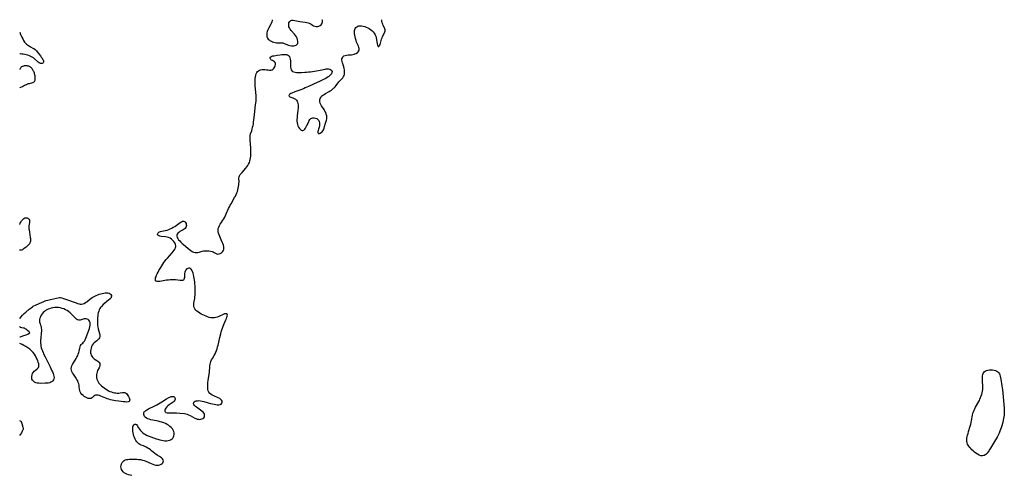
# Model space of a CAD drawing. Extents: x 1654918 to 1663120, y 2772807 to 2781009.
# Drawn here: x 1654918 to 1655924, y 2780544 to 2781009 of the extents above; entities that cross this region are included whole.
import ezdxf

# ---------------------------------------------------------------- set-up
doc = ezdxf.new("R2010")
doc.units = 0

msp = doc.modelspace()

# ---------------------------------------------------------------- linework, layer by layer
at = {"layer": 'WIL_017_Contours', "color": 0}
for points in [[(1654918, 2780996.11, 226), (1654918, 2780996.11, 226)], [(1654918, 2780974.06, 226), (1654918, 2780974.06, 226)], [(1654918, 2780957.8, 226), (1654918, 2780957.8, 226)], [(1654918, 2780939.26, 226), (1654918, 2780939.26, 226)], [(1654918, 2780799.66, 224), (1654918, 2780799.66, 224)], [(1654918, 2780773.78, 224), (1654918, 2780773.78, 224)], [(1654918, 2780703.85, 224), (1654918, 2780703.85, 224)], [(1654918, 2780695.58, 224), (1654918, 2780695.58, 224)], [(1654918, 2780685, 224), (1654918, 2780685, 224)], [(1654918, 2780678.34, 224), (1654918, 2780678.34, 224)], [(1654918, 2780599.5, 224), (1654918, 2780599.5, 224)], [(1654918, 2780584.35, 224), (1654918, 2780584.35, 224)]]:
    msp.add_polyline3d(points, dxfattribs=at)
at = {"layer": 'WIL_018_Contours', "color": 0}
for points in [[(1655032.72, 2780543.38, 224), (1655030.94, 2780543.78, 224), (1655029.22, 2780544.25, 224), (1655027.59, 2780544.81, 224), (1655026.07, 2780545.49, 224), (1655024.73, 2780546.34, 224), (1655023.67, 2780547.33, 224), (1655022.79, 2780548.46, 224), (1655022.12, 2780549.69, 224), (1655021.66, 2780550.99, 224), (1655021.45, 2780552.32, 224), (1655021.55, 2780553.84, 224), (1655021.96, 2780555.31, 224), (1655022.63, 2780556.67, 224), (1655023.55, 2780557.85, 224), (1655024.71, 2780558.78, 224), (1655025.84, 2780559.3, 224), (1655027.11, 2780559.64, 224), (1655028.48, 2780559.86, 224), (1655029.93, 2780559.99, 224), (1655031.76, 2780560.1, 224), (1655033.66, 2780560.15, 224), (1655035.59, 2780560.14, 224), (1655037.53, 2780560.07, 224), (1655039.47, 2780559.91, 224), (1655041.4, 2780559.65, 224), (1655043.3, 2780559.25, 224), (1655045.14, 2780558.69, 224), (1655046.94, 2780558.01, 224), (1655052.22, 2780555.74, 224), (1655053.93, 2780555.06, 224), (1655055.61, 2780554.51, 224), (1655057, 2780554.18, 224), (1655058.35, 2780554.05, 224), (1655059.81, 2780554.15, 224), (1655061.18, 2780554.5, 224), (1655062.42, 2780555.03, 224), (1655063.47, 2780555.71, 224), (1655064.27, 2780556.52, 224), (1655064.73, 2780557.45, 224), (1655064.78, 2780558.45, 224), (1655064.48, 2780559.5, 224), (1655063.87, 2780560.52, 224), (1655063.01, 2780561.46, 224), (1655061.99, 2780562.23, 224), (1655060.83, 2780562.93, 224), (1655058.32, 2780564.31, 224), (1655057.06, 2780565.09, 224), (1655055.98, 2780565.9, 224), (1655052.8, 2780568.6, 224), (1655051.51, 2780569.6, 224), (1655050.17, 2780570.54, 224), (1655048.79, 2780571.42, 224), (1655047.38, 2780572.23, 224), (1655045.96, 2780572.97, 224), (1655044.54, 2780573.61, 224), (1655041.97, 2780574.58, 224), (1655040.77, 2780575.11, 224), (1655039.66, 2780575.77, 224), (1655038.54, 2780576.74, 224), (1655037.57, 2780577.92, 224), (1655036.7, 2780579.26, 224), (1655035.94, 2780580.72, 224), (1655035.29, 2780582.23, 224), (1655034.72, 2780583.79, 224), (1655034.24, 2780585.39, 224), (1655033.86, 2780587, 224), (1655033.59, 2780588.59, 224), (1655033.46, 2780590.2, 224), (1655033.48, 2780591.72, 224), (1655033.67, 2780593.1, 224), (1655034.05, 2780594.28, 224), (1655034.54, 2780595.07, 224), (1655035.15, 2780595.63, 224), (1655035.8, 2780595.92, 224), (1655036.46, 2780595.9, 224), (1655037.19, 2780595.43, 224), (1655037.9, 2780594.58, 224), (1655039.4, 2780592.23, 224), (1655040.28, 2780590.91, 224), (1655041.28, 2780589.57, 224), (1655042.41, 2780588.29, 224), (1655043.67, 2780587.13, 224), (1655045.12, 2780586.1, 224), (1655046.7, 2780585.21, 224), (1655048.38, 2780584.42, 224), (1655050.12, 2780583.69, 224), (1655051.91, 2780583, 224), (1655057.36, 2780581.04, 224), (1655059.19, 2780580.44, 224), (1655061.02, 2780579.91, 224), (1655062.85, 2780579.47, 224), (1655064.66, 2780579.17, 224), (1655066.43, 2780579.01, 224), (1655068.16, 2780578.98, 224), (1655069.8, 2780579.13, 224), (1655071.33, 2780579.47, 224), (1655072.68, 2780580.07, 224), (1655073.66, 2780580.82, 224), (1655074.48, 2780581.76, 224), (1655075.12, 2780582.84, 224), (1655075.59, 2780584.02, 224), (1655075.87, 2780585.44, 224), (1655075.88, 2780586.9, 224), (1655075.59, 2780588.34, 224), (1655074.94, 2780589.76, 224), (1655074.01, 2780591.11, 224), (1655072.87, 2780592.39, 224), (1655071.56, 2780593.59, 224), (1655070.11, 2780594.7, 224), (1655068.56, 2780595.7, 224), (1655066.9, 2780596.57, 224), (1655065.14, 2780597.29, 224), (1655063.3, 2780597.88, 224), (1655061.41, 2780598.38, 224), (1655059.5, 2780598.82, 224), (1655053.87, 2780599.98, 224), (1655052.08, 2780600.4, 224), (1655050.38, 2780600.86, 224), (1655048.81, 2780601.42, 224), (1655047.41, 2780602.09, 224), (1655046.26, 2780602.92, 224), (1655045.51, 2780603.79, 224), (1655045, 2780604.77, 224), (1655044.73, 2780605.8, 224), (1655044.71, 2780606.84, 224), (1655044.97, 2780607.84, 224), (1655045.3, 2780608.43, 224), (1655045.75, 2780608.98, 224), (1655046.77, 2780609.87, 224), (1655048.02, 2780610.67, 224), (1655049.44, 2780611.43, 224), (1655056.21, 2780614.74, 224), (1655057.99, 2780615.66, 224), (1655059.75, 2780616.62, 224), (1655061.46, 2780617.62, 224), (1655063.14, 2780618.64, 224), (1655067.91, 2780621.64, 224), (1655070.25, 2780623.03, 224), (1655071.47, 2780623.6, 224), (1655072.68, 2780624.02, 224), (1655073.82, 2780624.25, 224), (1655074.84, 2780624.28, 224), (1655075.69, 2780624.05, 224), (1655076.26, 2780623.58, 224), (1655076.64, 2780622.94, 224), (1655076.82, 2780622.17, 224), (1655076.79, 2780621.33, 224), (1655076.51, 2780620.49, 224), (1655075.76, 2780619.48, 224), (1655074.67, 2780618.51, 224), (1655070.58, 2780615.55, 224), (1655069.33, 2780614.52, 224), (1655068.2, 2780613.44, 224), (1655067.26, 2780612.34, 224), (1655066.58, 2780611.25, 224), (1655066.25, 2780610.2, 224), (1655066.33, 2780609.29, 224), (1655066.75, 2780608.51, 224), (1655067.47, 2780607.92, 224), (1655068.61, 2780607.54, 224), (1655070.01, 2780607.39, 224), (1655071.6, 2780607.38, 224), (1655075.12, 2780607.46, 224), (1655076.73, 2780607.42, 224), (1655078.36, 2780607.33, 224), (1655081.65, 2780607.06, 224), (1655086.28, 2780606.62, 224), (1655087.64, 2780606.44, 224), (1655088.97, 2780606.16, 224), (1655090.63, 2780605.58, 224), (1655092.23, 2780604.81, 224), (1655096.89, 2780602.18, 224), (1655098.09, 2780601.6, 224), (1655099.3, 2780601.15, 224), (1655100.59, 2780600.87, 224), (1655101.87, 2780600.79, 224), (1655103.1, 2780600.89, 224), (1655104.23, 2780601.19, 224), (1655105.21, 2780601.69, 224), (1655106.07, 2780602.49, 224), (1655106.66, 2780603.49, 224), (1655106.95, 2780604.59, 224), (1655106.89, 2780605.74, 224), (1655106.65, 2780606.46, 224), (1655106.25, 2780607.16, 224), (1655105.32, 2780608.26, 224), (1655104.13, 2780609.3, 224), (1655102.78, 2780610.29, 224), (1655099.92, 2780612.23, 224), (1655098.56, 2780613.21, 224), (1655097.47, 2780614.08, 224), (1655096.56, 2780614.97, 224), (1655095.88, 2780615.86, 224), (1655095.51, 2780616.74, 224), (1655095.5, 2780617.48, 224), (1655095.78, 2780618.16, 224), (1655096.41, 2780618.79, 224), (1655097.29, 2780619.29, 224), (1655098.38, 2780619.66, 224), (1655099.61, 2780619.89, 224), (1655100.96, 2780619.96, 224), (1655102.58, 2780619.83, 224), (1655104.26, 2780619.53, 224), (1655105.99, 2780619.11, 224), (1655113.09, 2780617.07, 224), (1655114.85, 2780616.6, 224), (1655116.57, 2780616.21, 224), (1655118.24, 2780615.91, 224), (1655119.9, 2780615.75, 224), (1655121.42, 2780615.76, 224), (1655122.74, 2780615.97, 224), (1655123.79, 2780616.44, 224), (1655124.5, 2780617.22, 224), (1655124.83, 2780618.21, 224), (1655124.79, 2780619.28, 224), (1655124.33, 2780620.31, 224), (1655123.48, 2780621.18, 224), (1655122.32, 2780621.94, 224), (1655120.94, 2780622.64, 224), (1655116.3, 2780624.74, 224), (1655114.79, 2780625.53, 224), (1655113.39, 2780626.39, 224), (1655112.17, 2780627.38, 224), (1655111.22, 2780628.53, 224), (1655110.57, 2780629.9, 224), (1655110.21, 2780631.43, 224), (1655110.06, 2780633.09, 224), (1655110.05, 2780634.84, 224), (1655110.16, 2780636.64, 224), (1655110.35, 2780638.49, 224), (1655110.59, 2780640.36, 224), (1655111.62, 2780646.96, 224), (1655111.83, 2780648.52, 224), (1655111.99, 2780650.06, 224), (1655112.27, 2780653.85, 224), (1655112.42, 2780655.46, 224), (1655112.64, 2780657.03, 224), (1655112.96, 2780658.56, 224), (1655113.42, 2780660.02, 224), (1655114.13, 2780661.54, 224), (1655114.98, 2780663, 224), (1655116.78, 2780665.96, 224), (1655117.62, 2780667.61, 224), (1655118.38, 2780669.33, 224), (1655119.06, 2780671.11, 224), (1655119.67, 2780672.94, 224), (1655120.21, 2780674.81, 224), (1655120.67, 2780676.67, 224), (1655122.36, 2780684.34, 224), (1655123.36, 2780688.27, 224), (1655123.91, 2780690.22, 224), (1655124.5, 2780692.16, 224), (1655125.13, 2780694.08, 224), (1655125.82, 2780695.96, 224), (1655126.5, 2780697.62, 224), (1655128.6, 2780702.34, 224), (1655129.2, 2780703.78, 224), (1655129.7, 2780705.11, 224), (1655130.04, 2780706.31, 224), (1655130.15, 2780707.32, 224), (1655129.95, 2780708.08, 224), (1655129.57, 2780708.45, 224), (1655129.01, 2780708.65, 224), (1655128.31, 2780708.67, 224), (1655127.17, 2780708.43, 224), (1655125.88, 2780707.95, 224), (1655121.47, 2780705.91, 224), (1655119.87, 2780705.27, 224), (1655118.22, 2780704.77, 224), (1655116.9, 2780704.53, 224), (1655115.57, 2780704.42, 224), (1655114.22, 2780704.45, 224), (1655113.4, 2780704.55, 224), (1655111.72, 2780704.9, 224), (1655110.04, 2780705.41, 224), (1655108.39, 2780706.04, 224), (1655106.75, 2780706.76, 224), (1655105.14, 2780707.55, 224), (1655103.57, 2780708.39, 224), (1655102.05, 2780709.27, 224), (1655100.53, 2780710.25, 224), (1655099.14, 2780711.29, 224), (1655097.92, 2780712.43, 224), (1655096.96, 2780713.7, 224), (1655096.33, 2780715.07, 224), (1655095.97, 2780716.56, 224), (1655095.86, 2780718.13, 224), (1655095.97, 2780719.63, 224), (1655096.21, 2780721.17, 224), (1655096.81, 2780724.36, 224), (1655097.06, 2780726.05, 224), (1655097.24, 2780727.79, 224), (1655097.36, 2780729.55, 224), (1655097.42, 2780731.33, 224), (1655097.43, 2780733.12, 224), (1655097.36, 2780735.11, 224), (1655097.23, 2780737.11, 224), (1655097.04, 2780739.11, 224), (1655096.82, 2780741.1, 224), (1655096.56, 2780743.07, 224), (1655096.26, 2780745.01, 224), (1655095.92, 2780746.83, 224), (1655095.54, 2780748.59, 224), (1655095.11, 2780750.25, 224), (1655094.61, 2780751.78, 224), (1655094.03, 2780753.12, 224), (1655093.34, 2780754.19, 224), (1655092.52, 2780754.91, 224), (1655091.68, 2780755.19, 224), (1655090.78, 2780755.17, 224), (1655089.85, 2780754.9, 224), (1655088.96, 2780754.41, 224), (1655088.16, 2780753.71, 224), (1655087.58, 2780752.93, 224), (1655087.12, 2780752.04, 224), (1655086.77, 2780751.06, 224), (1655086.51, 2780749.76, 224), (1655086.37, 2780748.42, 224), (1655086.22, 2780745.84, 224), (1655086.08, 2780744.7, 224), (1655085.8, 2780743.74, 224), (1655085.31, 2780743.03, 224), (1655084.46, 2780742.61, 224), (1655083.34, 2780742.49, 224), (1655082, 2780742.57, 224), (1655077.21, 2780743.25, 224), (1655075.44, 2780743.39, 224), (1655073.61, 2780743.39, 224), (1655071.75, 2780743.28, 224), (1655069.87, 2780743.07, 224), (1655068, 2780742.81, 224), (1655062.72, 2780741.95, 224), (1655061.2, 2780741.73, 224), (1655059.8, 2780741.6, 224), (1655058.58, 2780741.6, 224), (1655057.58, 2780741.78, 224), (1655056.9, 2780742.21, 224), (1655056.59, 2780742.97, 224), (1655056.61, 2780743.98, 224), (1655056.87, 2780745.19, 224), (1655057.31, 2780746.54, 224), (1655057.89, 2780748, 224), (1655058.58, 2780749.52, 224), (1655059.37, 2780751.13, 224), (1655060.23, 2780752.77, 224), (1655062.1, 2780756.07, 224), (1655063.1, 2780757.72, 224), (1655064.14, 2780759.34, 224), (1655065.23, 2780760.93, 224), (1655066.38, 2780762.5, 224), (1655067.59, 2780764.02, 224), (1655068.84, 2780765.49, 224), (1655073.84, 2780770.89, 224), (1655074.96, 2780772.21, 224), (1655075.94, 2780773.54, 224), (1655076.73, 2780774.89, 224), (1655077.25, 2780776.26, 224), (1655077.41, 2780777.15, 224), (1655077.41, 2780778.05, 224), (1655077.08, 2780779.52, 224), (1655076.41, 2780780.95, 224), (1655075.48, 2780782.31, 224), (1655074.36, 2780783.59, 224), (1655073.08, 2780784.74, 224), (1655071.67, 2780785.72, 224), (1655070.13, 2780786.47, 224), (1655068.65, 2780786.91, 224), (1655067.1, 2780787.18, 224), (1655062.6, 2780787.63, 224), (1655061.3, 2780787.87, 224), (1655060.38, 2780788.16, 224), (1655059.64, 2780788.55, 224), (1655059.12, 2780789.04, 224), (1655058.86, 2780789.77, 224), (1655058.98, 2780790.57, 224), (1655059.43, 2780791.34, 224), (1655060.18, 2780791.98, 224), (1655060.95, 2780792.33, 224), (1655061.86, 2780792.6, 224), (1655063.34, 2780792.93, 224), (1655066.74, 2780793.59, 224), (1655068.53, 2780794.02, 224), (1655070.31, 2780794.59, 224), (1655071.89, 2780795.26, 224), (1655073.43, 2780796.05, 224), (1655074.93, 2780796.93, 224), (1655076.4, 2780797.88, 224), (1655077.82, 2780798.86, 224), (1655081.95, 2780801.86, 224), (1655083.22, 2780802.64, 224), (1655084.4, 2780803.16, 224), (1655085.47, 2780803.28, 224), (1655086.24, 2780803.03, 224), (1655086.91, 2780802.51, 224), (1655087.47, 2780801.8, 224), (1655087.91, 2780800.94, 224), (1655088.22, 2780799.88, 224), (1655088.31, 2780798.78, 224), (1655088.11, 2780797.65, 224), (1655087.64, 2780796.6, 224), (1655086.92, 2780795.69, 224), (1655086.08, 2780795.03, 224), (1655085.1, 2780794.46, 224), (1655082.81, 2780793.25, 224), (1655081.6, 2780792.52, 224), (1655080.49, 2780791.73, 224), (1655079.53, 2780790.87, 224), (1655078.8, 2780789.96, 224), (1655078.41, 2780788.97, 224), (1655078.43, 2780787.86, 224), (1655078.83, 2780786.69, 224), (1655079.51, 2780785.47, 224), (1655080.4, 2780784.23, 224), (1655081.45, 2780782.98, 224), (1655082.63, 2780781.74, 224), (1655083.9, 2780780.53, 224), (1655084.99, 2780779.57, 224), (1655090.04, 2780775.3, 224), (1655091.44, 2780774.17, 224), (1655092.84, 2780773.13, 224), (1655094.24, 2780772.24, 224), (1655095.67, 2780771.56, 224), (1655097.12, 2780771.18, 224), (1655098.5, 2780771.13, 224), (1655099.91, 2780771.32, 224), (1655101.35, 2780771.65, 224), (1655104.32, 2780772.46, 224), (1655105.86, 2780772.78, 224), (1655107.65, 2780772.99, 224), (1655109.46, 2780773.03, 224), (1655111.25, 2780772.91, 224), (1655112.99, 2780772.62, 224), (1655114.64, 2780772.17, 224), (1655115.72, 2780771.74, 224), (1655116.74, 2780771.25, 224), (1655118.05, 2780770.54, 224), (1655119.27, 2780769.93, 224), (1655120.48, 2780769.61, 224), (1655121.71, 2780769.71, 224), (1655122.93, 2780770.17, 224), (1655124.08, 2780770.92, 224), (1655125.11, 2780771.89, 224), (1655125.94, 2780773.05, 224), (1655126.47, 2780774.38, 224), (1655126.63, 2780775.76, 224), (1655126.5, 2780777.24, 224), (1655126.16, 2780778.78, 224), (1655125.63, 2780780.34, 224), (1655124.97, 2780781.89, 224), (1655123.77, 2780784.25, 224), (1655123, 2780785.87, 224), (1655122.31, 2780787.52, 224), (1655121.7, 2780789.2, 224), (1655121.22, 2780790.89, 224), (1655120.89, 2780792.56, 224), (1655120.76, 2780794.21, 224), (1655120.89, 2780795.8, 224), (1655121.32, 2780797.26, 224), (1655121.97, 2780798.67, 224), (1655122.78, 2780800.07, 224), (1655123.7, 2780801.45, 224), (1655125.63, 2780804.27, 224), (1655126.56, 2780805.74, 224), (1655127.46, 2780807.37, 224), (1655128.3, 2780809.06, 224), (1655129.09, 2780810.78, 224), (1655131.38, 2780816.04, 224), (1655132.19, 2780817.78, 224), (1655133.04, 2780819.49, 224), (1655133.92, 2780821.07, 224), (1655137.62, 2780827.25, 224), (1655138.47, 2780828.81, 224), (1655139.24, 2780830.41, 224), (1655139.88, 2780832.01, 224), (1655140.42, 2780833.65, 224), (1655140.88, 2780835.3, 224), (1655141.27, 2780836.96, 224), (1655141.58, 2780838.6, 224), (1655141.82, 2780840.23, 224), (1655141.99, 2780841.82, 224), (1655142.07, 2780843.36, 224), (1655142.02, 2780847.02, 224), (1655142.2, 2780848.36, 224), (1655142.65, 2780849.57, 224), (1655143.32, 2780850.76, 224), (1655144.17, 2780851.93, 224), (1655145.13, 2780853.1, 224), (1655148.93, 2780857.41, 224), (1655150, 2780858.73, 224), (1655151, 2780860.08, 224), (1655151.88, 2780861.5, 224), (1655152.62, 2780862.98, 224), (1655153.17, 2780864.52, 224), (1655153.56, 2780866.12, 224), (1655153.83, 2780867.77, 224), (1655154.01, 2780869.45, 224), (1655154.12, 2780871.17, 224), (1655154.17, 2780872.89, 224), (1655154.17, 2780874.63, 224), (1655154.05, 2780878.02, 224), (1655153.47, 2780886.09, 224), (1655153.4, 2780887.65, 224), (1655153.43, 2780889.18, 224), (1655153.59, 2780890.68, 224), (1655153.96, 2780892.3, 224), (1655155, 2780895.52, 224), (1655155.52, 2780897.27, 224), (1655155.97, 2780899.07, 224), (1655156.38, 2780900.9, 224), (1655156.73, 2780902.77, 224), (1655157.03, 2780904.65, 224), (1655157.27, 2780906.55, 224), (1655157.81, 2780912.25, 224), (1655159.06, 2780922.01, 224), (1655159.47, 2780925.92, 224), (1655159.6, 2780927.89, 224), (1655159.65, 2780929.86, 224), (1655159.61, 2780931.41, 224), (1655159.41, 2780934.54, 224), (1655158.71, 2780941.71, 224), (1655158.57, 2780943.56, 224), (1655158.48, 2780945.39, 224), (1655158.46, 2780947.2, 224), (1655158.56, 2780948.97, 224), (1655158.78, 2780950.63, 224), (1655159.16, 2780952.21, 224), (1655159.68, 2780953.68, 224), (1655160.38, 2780955, 224), (1655161.09, 2780955.94, 224), (1655161.93, 2780956.73, 224), (1655162.88, 2780957.35, 224), (1655164.18, 2780957.85, 224), (1655165.6, 2780958.12, 224), (1655167.08, 2780958.2, 224), (1655168.59, 2780958.12, 224), (1655170.21, 2780957.89, 224), (1655171.79, 2780957.63, 224), (1655173.3, 2780957.46, 224), (1655174.71, 2780957.5, 224), (1655175.46, 2780957.66, 224), (1655176.14, 2780957.94, 224), (1655177.16, 2780958.69, 224), (1655177.99, 2780959.67, 224), (1655178.63, 2780960.81, 224), (1655179.08, 2780962.01, 224), (1655179.32, 2780963.22, 224), (1655179.31, 2780964.34, 224), (1655178.99, 2780965.3, 224), (1655178.31, 2780966.06, 224), (1655177.37, 2780966.66, 224), (1655176.33, 2780967.21, 224), (1655175.32, 2780967.8, 224), (1655174.62, 2780968.35, 224), (1655174.09, 2780968.96, 224), (1655173.78, 2780969.59, 224), (1655173.75, 2780970.19, 224), (1655173.99, 2780970.74, 224), (1655174.62, 2780971.24, 224), (1655175.54, 2780971.62, 224), (1655176.66, 2780971.93, 224), (1655177.93, 2780972.19, 224), (1655180.88, 2780972.71, 224), (1655184.1, 2780973.21, 224), (1655185.72, 2780973.4, 224), (1655187.29, 2780973.52, 224), (1655188.92, 2780973.54, 224), (1655190.42, 2780973.4, 224), (1655191.73, 2780973.04, 224), (1655192.79, 2780972.4, 224), (1655193.54, 2780971.41, 224), (1655194.03, 2780970.14, 224), (1655194.33, 2780968.67, 224), (1655194.5, 2780967.08, 224), (1655194.56, 2780965.43, 224), (1655194.61, 2780962.1, 224), (1655194.7, 2780960.52, 224), (1655194.91, 2780959.06, 224), (1655195.29, 2780957.78, 224), (1655195.94, 2780956.75, 224), (1655196.84, 2780956.07, 224), (1655198, 2780955.63, 224), (1655199.33, 2780955.36, 224), (1655200.81, 2780955.22, 224), (1655202.39, 2780955.17, 224), (1655205.76, 2780955.2, 224), (1655209.29, 2780955.32, 224), (1655211.09, 2780955.43, 224), (1655213.1, 2780955.61, 224), (1655215.1, 2780955.85, 224), (1655217.11, 2780956.13, 224), (1655221.11, 2780956.79, 224), (1655225, 2780957.54, 224), (1655230.02, 2780958.59, 224), (1655231.05, 2780958.77, 224), (1655232.04, 2780958.88, 224), (1655232.87, 2780958.89, 224), (1655233.66, 2780958.8, 224), (1655234.93, 2780958.43, 224), (1655235.98, 2780957.81, 224), (1655236.74, 2780957.01, 224), (1655237.12, 2780956.05, 224), (1655237.03, 2780954.97, 224), (1655236.53, 2780953.83, 224), (1655235.7, 2780952.69, 224), (1655234.6, 2780951.59, 224), (1655233.9, 2780951.03, 224), (1655233.15, 2780950.5, 224), (1655231.69, 2780949.58, 224), (1655230.12, 2780948.7, 224), (1655228.48, 2780947.84, 224), (1655225.06, 2780946.18, 224), (1655218.2, 2780942.99, 224), (1655213.13, 2780940.7, 224), (1655209.73, 2780939.26, 224), (1655207.92, 2780938.53, 224), (1655204.33, 2780937.17, 224), (1655199.16, 2780935.26, 224), (1655196.18, 2780934.08, 224), (1655194.96, 2780933.5, 224), (1655193.98, 2780932.87, 224), (1655193.62, 2780932.54, 224), (1655193.22, 2780931.99, 224), (1655193.09, 2780931.43, 224), (1655193.21, 2780930.91, 224), (1655193.54, 2780930.47, 224), (1655194.12, 2780930.13, 224), (1655197.06, 2780929.14, 224), (1655198.38, 2780928.54, 224), (1655199.63, 2780927.75, 224), (1655200.71, 2780926.73, 224), (1655201.36, 2780925.76, 224), (1655201.86, 2780924.65, 224), (1655202.21, 2780923.43, 224), (1655202.42, 2780922.12, 224), (1655202.51, 2780920.35, 224), (1655202.44, 2780918.51, 224), (1655202.27, 2780916.61, 224), (1655201.54, 2780910.76, 224), (1655201.36, 2780908.89, 224), (1655201.27, 2780907.05, 224), (1655201.27, 2780905.25, 224), (1655201.42, 2780903.52, 224), (1655201.75, 2780901.88, 224), (1655202.27, 2780900.46, 224), (1655202.95, 2780899.17, 224), (1655203.74, 2780898.03, 224), (1655204.6, 2780897.07, 224), (1655205.51, 2780896.33, 224), (1655206.43, 2780895.89, 224), (1655207.34, 2780895.81, 224), (1655208.27, 2780896.22, 224), (1655209.16, 2780897.03, 224), (1655210, 2780898.15, 224), (1655210.79, 2780899.47, 224), (1655211.52, 2780900.93, 224), (1655213.24, 2780904.79, 224), (1655213.86, 2780905.98, 224), (1655214.54, 2780907.03, 224), (1655215.37, 2780907.95, 224), (1655216.32, 2780908.59, 224), (1655217.56, 2780908.93, 224), (1655218.88, 2780908.91, 224), (1655220.21, 2780908.59, 224), (1655221.47, 2780908.01, 224), (1655222.59, 2780907.19, 224), (1655223.47, 2780906.14, 224), (1655224, 2780904.93, 224), (1655224.28, 2780903.59, 224), (1655224.35, 2780902.16, 224), (1655224.24, 2780900.73, 224), (1655223.96, 2780899.34, 224), (1655223.28, 2780897.29, 224), (1655222.9, 2780896, 224), (1655222.66, 2780894.81, 224), (1655222.63, 2780893.82, 224), (1655222.9, 2780893.15, 224), (1655223.44, 2780892.89, 224), (1655224.19, 2780892.93, 224), (1655225.07, 2780893.22, 224), (1655226.01, 2780893.72, 224), (1655226.92, 2780894.44, 224), (1655227.73, 2780895.36, 224), (1655228.48, 2780896.67, 224), (1655229.06, 2780898.18, 224), (1655229.55, 2780899.82, 224), (1655230.47, 2780903.24, 224), (1655231.35, 2780906.29, 224), (1655231.67, 2780907.79, 224), (1655231.79, 2780909.3, 224), (1655231.63, 2780910.9, 224), (1655231.21, 2780912.5, 224), (1655230.6, 2780914.1, 224), (1655229.85, 2780915.67, 224), (1655228.98, 2780917.21, 224), (1655226.46, 2780921.15, 224), (1655225.72, 2780922.43, 224), (1655225.12, 2780923.72, 224), (1655224.71, 2780925, 224), (1655224.57, 2780926.22, 224), (1655224.65, 2780927.42, 224), (1655224.96, 2780928.57, 224), (1655225.49, 2780929.64, 224), (1655226.41, 2780930.78, 224), (1655227.58, 2780931.79, 224), (1655228.92, 2780932.72, 224), (1655230.38, 2780933.58, 224), (1655234.07, 2780935.58, 224), (1655235.31, 2780936.31, 224), (1655236.51, 2780937.11, 224), (1655237.65, 2780937.98, 224), (1655238.72, 2780938.92, 224), (1655239.25, 2780939.46, 224), (1655240.28, 2780940.59, 224), (1655241.27, 2780941.78, 224), (1655244.19, 2780945.42, 224), (1655245.18, 2780946.59, 224), (1655247.13, 2780948.72, 224), (1655248.03, 2780949.77, 224), (1655248.81, 2780950.86, 224), (1655249.4, 2780952.02, 224), (1655249.79, 2780953.35, 224), (1655249.94, 2780954.77, 224), (1655249.91, 2780956.25, 224), (1655249.74, 2780957.76, 224), (1655249.45, 2780959.29, 224), (1655249.05, 2780960.8, 224), (1655247.68, 2780964.94, 224), (1655247.34, 2780966.25, 224), (1655247.18, 2780967.52, 224), (1655247.26, 2780968.89, 224), (1655247.63, 2780970.15, 224), (1655248.27, 2780971.23, 224), (1655249.17, 2780972.06, 224), (1655250.4, 2780972.6, 224), (1655251.85, 2780972.88, 224), (1655253.45, 2780973.01, 224), (1655256.84, 2780973.19, 224), (1655258.52, 2780973.41, 224), (1655259.57, 2780973.66, 224), (1655260.56, 2780973.99, 224), (1655261.86, 2780974.61, 224), (1655263, 2780975.39, 224), (1655263.93, 2780976.29, 224), (1655264.6, 2780977.28, 224), (1655264.94, 2780978.37, 224), (1655264.9, 2780979.48, 224), (1655264.58, 2780980.66, 224), (1655264.08, 2780981.9, 224), (1655262.85, 2780984.6, 224), (1655262.2, 2780986.22, 224), (1655261.6, 2780987.92, 224), (1655261.07, 2780989.66, 224), (1655260.62, 2780991.42, 224), (1655260.27, 2780993.17, 224), (1655260.04, 2780994.9, 224), (1655259.98, 2780996.56, 224), (1655260.12, 2780998.11, 224), (1655260.39, 2780999.12, 224), (1655260.8, 2781000.04, 224), (1655261.48, 2781000.96, 224), (1655262.33, 2781001.71, 224), (1655263.33, 2781002.28, 224), (1655264.44, 2781002.64, 224), (1655265.84, 2781002.79, 224), (1655267.33, 2781002.69, 224), (1655268.88, 2781002.4, 224), (1655270.45, 2781001.95, 224), (1655272.04, 2781001.37, 224), (1655273.6, 2781000.68, 224), (1655275.11, 2780999.88, 224), (1655276.55, 2780998.97, 224), (1655277.88, 2780997.92, 224), (1655279.14, 2780996.64, 224), (1655280.24, 2780995.23, 224), (1655281.15, 2780993.71, 224), (1655281.85, 2780992.1, 224), (1655282.32, 2780990.49, 224), (1655282.62, 2780988.85, 224), (1655283.19, 2780984.3, 224), (1655283.45, 2780983.09, 224), (1655283.74, 2780982.3, 224), (1655284.1, 2780981.76, 224), (1655284.5, 2780981.52, 224), (1655284.92, 2780981.62, 224), (1655285.34, 2780982.01, 224), (1655285.74, 2780982.63, 224), (1655286.17, 2780983.65, 224), (1655286.55, 2780984.87, 224), (1655287.69, 2780989.13, 224), (1655288.16, 2780990.57, 224), (1655288.72, 2780991.95, 224), (1655290.63, 2780995.58, 224), (1655291.06, 2780996.6, 224), (1655291.34, 2780997.61, 224), (1655291.41, 2780998.59, 224), (1655291.18, 2780999.71, 224), (1655290.71, 2781000.82, 224), (1655289.45, 2781003.16, 224), (1655288.85, 2781004.45, 224), (1655288.38, 2781005.92, 224), (1655288.05, 2781007.5, 224), (1655287.87, 2781009, 224)], [(1655176.08, 2781009, 224), (1655175.95, 2781008.21, 224), (1655175.54, 2781006.65, 224), (1655174.99, 2781005.16, 224), (1655174.23, 2781003.64, 224), (1655172.5, 2781000.73, 224), (1655171.7, 2780999.26, 224), (1655171.19, 2780998.1, 224), (1655170.79, 2780996.92, 224), (1655170.51, 2780995.73, 224), (1655170.34, 2780994.24, 224), (1655170.38, 2780992.8, 224), (1655170.64, 2780991.44, 224), (1655171.17, 2780990.2, 224), (1655171.9, 2780989.21, 224), (1655172.84, 2780988.34, 224), (1655173.92, 2780987.58, 224), (1655175.1, 2780986.92, 224), (1655176.4, 2780986.35, 224), (1655177.75, 2780985.89, 224), (1655179.12, 2780985.56, 224), (1655180.48, 2780985.39, 224), (1655181.71, 2780985.39, 224), (1655184.13, 2780985.51, 224), (1655185.35, 2780985.46, 224), (1655186.78, 2780985.21, 224), (1655188.23, 2780984.78, 224), (1655192.64, 2780983.1, 224), (1655194.11, 2780982.63, 224), (1655195.58, 2780982.33, 224), (1655196.9, 2780982.25, 224), (1655198.18, 2780982.35, 224), (1655199.36, 2780982.62, 224), (1655200.42, 2780983.06, 224), (1655201.3, 2780983.67, 224), (1655202.03, 2780984.66, 224), (1655202.32, 2780985.82, 224), (1655202.28, 2780987.14, 224), (1655201.96, 2780988.55, 224), (1655201.41, 2780990.01, 224), (1655200.65, 2780991.46, 224), (1655199.73, 2780992.82, 224), (1655198.7, 2780994.14, 224), (1655195.42, 2780998, 224), (1655194.45, 2780999.28, 224), (1655193.65, 2781000.57, 224), (1655193.09, 2781001.88, 224), (1655192.85, 2781003.17, 224), (1655192.86, 2781004.44, 224), (1655193.1, 2781005.63, 224), (1655193.55, 2781006.7, 224), (1655194.19, 2781007.58, 224), (1655195.02, 2781008.19, 224), (1655196.18, 2781008.48, 224), (1655197.55, 2781008.46, 224), (1655199.06, 2781008.25, 224), (1655202.39, 2781007.6, 224), (1655204.14, 2781007.32, 224), (1655209.5, 2781006.54, 224), (1655211.22, 2781006.2, 224), (1655212.85, 2781005.76, 224), (1655214.35, 2781005.18, 224), (1655215.76, 2781004.4, 224), (1655217.06, 2781003.55, 224), (1655218.33, 2781002.78, 224), (1655219.63, 2781002.24, 224), (1655220.95, 2781002.06, 224), (1655222.31, 2781002.18, 224), (1655223.65, 2781002.55, 224), (1655224.89, 2781003.12, 224), (1655225.96, 2781003.9, 224), (1655226.77, 2781004.87, 224), (1655227.18, 2781005.84, 224), (1655227.35, 2781006.91, 224), (1655227.3, 2781008.02, 224), (1655227.05, 2781009, 224)], [(1654918, 2780996.11, 226), (1654918.84, 2780994, 226), (1654919.45, 2780992.6, 226), (1654920.19, 2780991.02, 226), (1654921.05, 2780989.35, 226), (1654922.01, 2780987.68, 226), (1654923.07, 2780986.12, 226), (1654924.02, 2780984.96, 226), (1654924.98, 2780983.99, 226), (1654925.92, 2780983.21, 226), (1654926.88, 2780982.52, 226), (1654927.89, 2780981.9, 226), (1654929.07, 2780981.26, 226), (1654931.45, 2780980.07, 226), (1654932.58, 2780979.43, 226), (1654933.65, 2780978.68, 226), (1654934.49, 2780977.93, 226), (1654935.27, 2780977.09, 226), (1654936.02, 2780976.21, 226), (1654937.62, 2780974.18, 226), (1654939.3, 2780971.94, 226), (1654940.09, 2780970.83, 226), (1654940.82, 2780969.74, 226), (1654941.39, 2780968.81, 226), (1654941.86, 2780967.92, 226), (1654942.21, 2780967.07, 226), (1654942.4, 2780966.3, 226), (1654942.39, 2780965.61, 226), (1654942.1, 2780965.02, 226), (1654941.61, 2780964.57, 226), (1654940.95, 2780964.26, 226), (1654940.2, 2780964.13, 226), (1654939.39, 2780964.2, 226), (1654938.59, 2780964.5, 226), (1654937.78, 2780964.99, 226), (1654936.96, 2780965.61, 226), (1654936.12, 2780966.33, 226), (1654933.18, 2780969.01, 226), (1654932.06, 2780969.94, 226), (1654930.73, 2780970.83, 226), (1654929.38, 2780971.52, 226), (1654927.9, 2780972.14, 226), (1654926.34, 2780972.68, 226), (1654924.76, 2780973.13, 226), (1654923.21, 2780973.48, 226), (1654921.56, 2780973.77, 226), (1654920.12, 2780973.96, 226), (1654918.98, 2780974.05, 226), (1654918.24, 2780974.08, 226), (1654918, 2780974.06, 226)], [(1654918, 2780939.26, 226), (1654918.1, 2780939.36, 226), (1654918.45, 2780939.6, 226), (1654919.03, 2780939.96, 226), (1654920.7, 2780940.91, 226), (1654922.8, 2780941.98, 226), (1654924.99, 2780942.97, 226), (1654926.02, 2780943.37, 226), (1654926.95, 2780943.68, 226), (1654927.87, 2780943.91, 226), (1654930.55, 2780944.51, 226), (1654931.37, 2780944.75, 226), (1654932.11, 2780945.03, 226), (1654932.75, 2780945.4, 226), (1654933.26, 2780945.87, 226), (1654933.6, 2780946.49, 226), (1654933.79, 2780947.21, 226), (1654933.89, 2780948.02, 226), (1654933.91, 2780948.88, 226), (1654933.87, 2780949.78, 226), (1654933.79, 2780950.71, 226), (1654933.66, 2780951.64, 226), (1654933.49, 2780952.58, 226), (1654933.28, 2780953.52, 226), (1654933.01, 2780954.44, 226), (1654932.69, 2780955.26, 226), (1654932.33, 2780956.07, 226), (1654931.92, 2780956.86, 226), (1654931.48, 2780957.62, 226), (1654931.01, 2780958.35, 226), (1654930.5, 2780959.04, 226), (1654929.96, 2780959.68, 226), (1654929.38, 2780960.26, 226), (1654928.73, 2780960.74, 226), (1654928.01, 2780961.12, 226), (1654927.22, 2780961.4, 226), (1654926.4, 2780961.6, 226), (1654925.55, 2780961.75, 226), (1654924.67, 2780961.84, 226), (1654923.73, 2780961.84, 226), (1654922.73, 2780961.73, 226), (1654921.72, 2780961.5, 226), (1654920.76, 2780961.16, 226), (1654919.9, 2780960.7, 226), (1654919.19, 2780960.13, 226), (1654918.68, 2780959.52, 226), (1654918.32, 2780958.9, 226), (1654918.09, 2780958.36, 226), (1654918, 2780958.02, 226)], [(1654918, 2780957.8, 226), (1654918, 2780957.8, 226)], [(1654918, 2780799.66, 224), (1654918.04, 2780799.84, 224), (1654918.26, 2780800.43, 224), (1654918.65, 2780801.31, 224), (1654919.2, 2780802.37, 224), (1654919.88, 2780803.49, 224), (1654920.7, 2780804.58, 224), (1654921.47, 2780805.38, 224), (1654922.3, 2780806.03, 224), (1654923.14, 2780806.51, 224), (1654923.97, 2780806.78, 224), (1654924.87, 2780806.79, 224), (1654925.68, 2780806.57, 224), (1654926.43, 2780806.21, 224), (1654927.09, 2780805.74, 224), (1654927.62, 2780805.16, 224), (1654927.99, 2780804.49, 224), (1654928.15, 2780803.67, 224), (1654928.14, 2780802.75, 224), (1654928.02, 2780801.78, 224), (1654927.48, 2780798.63, 224), (1654927.37, 2780797.53, 224), (1654927.35, 2780796.46, 224), (1654927.41, 2780795.38, 224), (1654927.52, 2780794.29, 224), (1654927.86, 2780792.1, 224), (1654928.86, 2780786.67, 224), (1654929.01, 2780785.62, 224), (1654929.11, 2780784.59, 224), (1654929.14, 2780783.59, 224), (1654929.07, 2780782.64, 224), (1654928.85, 2780781.74, 224), (1654928.46, 2780780.94, 224), (1654927.93, 2780780.19, 224), (1654926.78, 2780778.86, 224), (1654925.36, 2780777.44, 224), (1654924.49, 2780776.66, 224), (1654923.55, 2780775.88, 224), (1654922.59, 2780775.16, 224), (1654921.63, 2780774.52, 224), (1654920.71, 2780774.02, 224), (1654919.86, 2780773.67, 224), (1654919.12, 2780773.5, 224), (1654918.53, 2780773.51, 224), (1654918.14, 2780773.62, 224), (1654918, 2780773.78, 224)], [(1654958.58, 2780725.32, 224), (1654958.87, 2780725.36, 224), (1654959.7, 2780725.21, 224), (1654960.96, 2780724.89, 224), (1654962.67, 2780724.37, 224), (1654964.67, 2780723.69, 224), (1654966.87, 2780722.91, 224), (1654973.65, 2780720.39, 224), (1654975.67, 2780719.68, 224), (1654977.21, 2780719.18, 224), (1654978.6, 2780718.83, 224), (1654979.95, 2780718.6, 224), (1654981.27, 2780718.55, 224), (1654982.54, 2780718.73, 224), (1654983.91, 2780719.26, 224), (1654985.23, 2780720.04, 224), (1654986.55, 2780721, 224), (1654989.2, 2780723.16, 224), (1654990.59, 2780724.24, 224), (1654992.04, 2780725.26, 224), (1654993.38, 2780726.05, 224), (1654994.77, 2780726.76, 224), (1654996.2, 2780727.4, 224), (1654997.73, 2780728, 224), (1654999.29, 2780728.53, 224), (1655000.85, 2780729, 224), (1655002.4, 2780729.39, 224), (1655003.92, 2780729.7, 224), (1655005.4, 2780729.91, 224), (1655006.8, 2780729.99, 224), (1655008.11, 2780729.88, 224), (1655009.37, 2780729.53, 224), (1655010.43, 2780728.97, 224), (1655011.25, 2780728.24, 224), (1655011.73, 2780727.37, 224), (1655011.83, 2780726.48, 224), (1655011.62, 2780725.56, 224), (1655011.12, 2780724.67, 224), (1655010.28, 2780723.76, 224), (1655006.88, 2780721.05, 224), (1655004.58, 2780719.03, 224), (1655003.45, 2780717.96, 224), (1655001.48, 2780715.97, 224), (1655000.68, 2780715.03, 224), (1654999.97, 2780714.03, 224), (1654999.26, 2780712.69, 224), (1654998.72, 2780711.24, 224), (1654998.3, 2780709.71, 224), (1654997.98, 2780708.12, 224), (1654997.73, 2780706.49, 224), (1654997.56, 2780704.84, 224), (1654997.43, 2780703.17, 224), (1654997.35, 2780701.55, 224), (1654997.33, 2780699.92, 224), (1654997.36, 2780698.31, 224), (1654997.48, 2780696.72, 224), (1654997.69, 2780695.16, 224), (1654998.07, 2780693.39, 224), (1654999.47, 2780688.41, 224), (1654999.78, 2780686.9, 224), (1654999.86, 2780685.49, 224), (1654999.62, 2780684.21, 224), (1654998.96, 2780683.07, 224), (1654997.97, 2780682.03, 224), (1654996.79, 2780681.05, 224), (1654995.51, 2780680.06, 224), (1654994.25, 2780678.99, 224), (1654993.1, 2780677.8, 224), (1654992.19, 2780676.5, 224), (1654991.47, 2780675.08, 224), (1654990.92, 2780673.57, 224), (1654990.54, 2780672.01, 224), (1654990.36, 2780670.43, 224), (1654990.41, 2780668.88, 224), (1654990.66, 2780667.59, 224), (1654991.09, 2780666.37, 224), (1654991.67, 2780665.22, 224), (1654992.39, 2780664.18, 224), (1654993.25, 2780663.28, 224), (1654994.09, 2780662.62, 224), (1654995, 2780662.06, 224), (1654996.94, 2780660.97, 224), (1654997.89, 2780660.37, 224), (1654998.7, 2780659.72, 224), (1654999.32, 2780658.96, 224), (1654999.72, 2780658, 224), (1654999.86, 2780656.92, 224), (1654999.79, 2780655.77, 224), (1654999.53, 2780654.61, 224), (1654999.11, 2780653.46, 224), (1654997.66, 2780650.71, 224), (1654997.15, 2780649.4, 224), (1654996.77, 2780647.99, 224), (1654996.53, 2780646.5, 224), (1654996.46, 2780644.98, 224), (1654996.57, 2780643.45, 224), (1654996.9, 2780641.96, 224), (1654997.42, 2780640.5, 224), (1654998.12, 2780639.09, 224), (1654998.99, 2780637.76, 224), (1655000.13, 2780636.42, 224), (1655001.42, 2780635.18, 224), (1655002.82, 2780634.01, 224), (1655004.3, 2780632.91, 224), (1655005.83, 2780631.87, 224), (1655007.4, 2780630.9, 224), (1655008.79, 2780630.1, 224), (1655010.21, 2780629.39, 224), (1655011.65, 2780628.79, 224), (1655013.17, 2780628.32, 224), (1655014.7, 2780627.98, 224), (1655016.23, 2780627.77, 224), (1655017.73, 2780627.66, 224), (1655019.17, 2780627.66, 224), (1655020.53, 2780627.77, 224), (1655022.9, 2780628.21, 224), (1655023.97, 2780628.33, 224), (1655024.97, 2780628.25, 224), (1655025.99, 2780627.83, 224), (1655026.95, 2780627.13, 224), (1655027.83, 2780626.21, 224), (1655028.63, 2780625.16, 224), (1655029.33, 2780624.02, 224), (1655029.9, 2780622.86, 224), (1655030.29, 2780621.74, 224), (1655030.44, 2780620.7, 224), (1655030.29, 2780619.8, 224), (1655029.73, 2780619.11, 224), (1655028.73, 2780618.68, 224), (1655027.41, 2780618.52, 224), (1655025.87, 2780618.55, 224), (1655024.16, 2780618.69, 224), (1655019.12, 2780619.29, 224), (1655015.8, 2780619.78, 224), (1655014.14, 2780620.08, 224), (1655012.49, 2780620.44, 224), (1655010.81, 2780620.88, 224), (1655009.15, 2780621.38, 224), (1655007.52, 2780621.93, 224), (1655005.93, 2780622.52, 224), (1655001.02, 2780624.54, 224), (1654999.51, 2780625.08, 224), (1654998.09, 2780625.48, 224), (1654996.77, 2780625.66, 224), (1654995.6, 2780625.55, 224), (1654994.68, 2780625.14, 224), (1654993.86, 2780624.53, 224), (1654992.3, 2780623.1, 224), (1654991.49, 2780622.5, 224), (1654990.59, 2780622.1, 224), (1654989.42, 2780622.01, 224), (1654988.12, 2780622.25, 224), (1654986.76, 2780622.75, 224), (1654985.37, 2780623.44, 224), (1654983.99, 2780624.29, 224), (1654982.68, 2780625.27, 224), (1654981.49, 2780626.36, 224), (1654980.48, 2780627.57, 224), (1654979.72, 2780628.9, 224), (1654979.33, 2780630.15, 224), (1654979.1, 2780631.48, 224), (1654978.86, 2780634.27, 224), (1654978.7, 2780635.68, 224), (1654978.41, 2780637.09, 224), (1654977.91, 2780638.56, 224), (1654977.23, 2780640, 224), (1654976.44, 2780641.42, 224), (1654975.56, 2780642.82, 224), (1654972.85, 2780646.95, 224), (1654972.03, 2780648.34, 224), (1654971.35, 2780649.72, 224), (1654970.87, 2780651.1, 224), (1654970.68, 2780652.47, 224), (1654970.74, 2780653.39, 224), (1654970.9, 2780654.12, 224), (1654971.39, 2780655.52, 224), (1654972.07, 2780656.94, 224), (1654972.88, 2780658.39, 224), (1654975.59, 2780662.85, 224), (1654976.46, 2780664.37, 224), (1654977.25, 2780665.92, 224), (1654977.91, 2780667.49, 224), (1654978.4, 2780669.03, 224), (1654978.79, 2780670.57, 224), (1654979.42, 2780673.53, 224), (1654979.76, 2780674.88, 224), (1654980.18, 2780676.09, 224), (1654980.73, 2780677.11, 224), (1654981.53, 2780678, 224), (1654982.43, 2780678.78, 224), (1654983.34, 2780679.66, 224), (1654984.16, 2780680.8, 224), (1654984.9, 2780682.16, 224), (1654985.59, 2780683.7, 224), (1654986.25, 2780685.34, 224), (1654988.76, 2780691.99, 224), (1654989.27, 2780693.57, 224), (1654989.67, 2780695.25, 224), (1654989.92, 2780696.88, 224), (1654989.99, 2780698.44, 224), (1654989.84, 2780699.86, 224), (1654989.41, 2780701.1, 224), (1654988.77, 2780701.99, 224), (1654987.93, 2780702.69, 224), (1654986.96, 2780703.19, 224), (1654985.91, 2780703.48, 224), (1654984.83, 2780703.52, 224), (1654983.88, 2780703.35, 224), (1654981.96, 2780702.71, 224), (1654980.96, 2780702.41, 224), (1654979.7, 2780702.2, 224), (1654978.43, 2780702.22, 224), (1654977.18, 2780702.52, 224), (1654976.05, 2780703.13, 224), (1654974.96, 2780703.99, 224), (1654973.91, 2780705.02, 224), (1654970.66, 2780708.56, 224), (1654969.45, 2780709.71, 224), (1654968.02, 2780710.85, 224), (1654966.48, 2780711.86, 224), (1654964.85, 2780712.77, 224), (1654963.15, 2780713.54, 224), (1654961.4, 2780714.18, 224), (1654959.6, 2780714.64, 224), (1654957.73, 2780714.89, 224), (1654955.83, 2780714.97, 224), (1654953.92, 2780714.89, 224), (1654952.02, 2780714.67, 224), (1654950.16, 2780714.31, 224), (1654948.34, 2780713.79, 224), (1654946.95, 2780713.26, 224), (1654945.62, 2780712.61, 224), (1654944.36, 2780711.86, 224), (1654943.2, 2780711, 224), (1654941.95, 2780709.81, 224), (1654940.85, 2780708.49, 224), (1654939.9, 2780707.1, 224), (1654939.12, 2780705.66, 224), (1654938.53, 2780704.2, 224), (1654938.16, 2780702.75, 224), (1654938.09, 2780701.33, 224), (1654938.35, 2780699.92, 224), (1654938.83, 2780698.52, 224), (1654939.37, 2780697.1, 224), (1654939.82, 2780695.6, 224), (1654940.06, 2780694.08, 224), (1654940.15, 2780692.47, 224), (1654940.11, 2780690.81, 224), (1654939.99, 2780689.09, 224), (1654939.47, 2780683.79, 224), (1654939.34, 2780682.13, 224), (1654939.28, 2780680.47, 224), (1654939.29, 2780678.82, 224), (1654939.43, 2780677.17, 224), (1654939.7, 2780675.54, 224), (1654940.1, 2780673.91, 224), (1654940.6, 2780672.3, 224), (1654941.18, 2780670.71, 224), (1654941.83, 2780669.13, 224), (1654942.45, 2780667.77, 224), (1654943.93, 2780664.72, 224), (1654949.03, 2780654.39, 224), (1654950.63, 2780651, 224), (1654951.37, 2780649.34, 224), (1654952.04, 2780647.72, 224), (1654952.56, 2780646.28, 224), (1654952.95, 2780644.89, 224), (1654953.14, 2780643.57, 224), (1654953.05, 2780642.35, 224), (1654952.65, 2780641.26, 224), (1654951.97, 2780640.29, 224), (1654951.06, 2780639.44, 224), (1654949.98, 2780638.73, 224), (1654948.76, 2780638.21, 224), (1654947.26, 2780637.85, 224), (1654945.66, 2780637.68, 224), (1654943.99, 2780637.61, 224), (1654939.05, 2780637.56, 224), (1654937.49, 2780637.63, 224), (1654935.99, 2780637.82, 224), (1654934.59, 2780638.17, 224), (1654933.24, 2780638.81, 224), (1654932.07, 2780639.67, 224), (1654931.16, 2780640.71, 224), (1654930.54, 2780641.9, 224), (1654930.29, 2780643.26, 224), (1654930.36, 2780644.69, 224), (1654930.69, 2780646.14, 224), (1654931.23, 2780647.56, 224), (1654931.96, 2780648.87, 224), (1654932.87, 2780650.01, 224), (1654933.83, 2780650.86, 224), (1654935.84, 2780652.28, 224), (1654936.7, 2780653, 224), (1654937.34, 2780653.83, 224), (1654937.67, 2780654.93, 224), (1654937.68, 2780656.22, 224), (1654937.45, 2780657.64, 224), (1654937.02, 2780659.16, 224), (1654936.46, 2780660.74, 224), (1654935.78, 2780662.36, 224), (1654935, 2780664, 224), (1654934.14, 2780665.64, 224), (1654933.14, 2780667.27, 224), (1654931.82, 2780669, 224), (1654930.18, 2780670.73, 224), (1654928.29, 2780672.37, 224), (1654926.28, 2780673.84, 224), (1654924.23, 2780675.14, 224), (1654922.29, 2780676.25, 224), (1654920.57, 2780677.14, 224), (1654918, 2780678.34, 224)], [(1654918, 2780703.85, 224), (1654919.42, 2780705.61, 224), (1654920.89, 2780707.27, 224), (1654922.55, 2780708.93, 224), (1654924.13, 2780710.38, 224), (1654927.56, 2780713.23, 224), (1654929.67, 2780714.84, 224), (1654931.12, 2780715.83, 224), (1654931.87, 2780716.28, 224), (1654932.61, 2780716.67, 224), (1654934.12, 2780717.38, 224), (1654938, 2780719.01, 224), (1654942.62, 2780721.13, 224), (1654944.19, 2780721.77, 224), (1654945.06, 2780722.07, 224), (1654946.83, 2780722.6, 224), (1654949.52, 2780723.28, 224), (1654958.58, 2780725.32, 224)], [(1654918, 2780685, 224), (1654918.81, 2780685.22, 224), (1654921.21, 2780686.04, 224), (1654924.45, 2780687.22, 224), (1654926.36, 2780687.96, 224), (1654927.21, 2780688.34, 224), (1654927.58, 2780688.54, 224), (1654927.89, 2780688.75, 224), (1654928.11, 2780688.97, 224), (1654928.22, 2780689.21, 224), (1654928.19, 2780689.47, 224), (1654928.04, 2780689.75, 224), (1654927.81, 2780690.04, 224), (1654927.19, 2780690.65, 224), (1654926.45, 2780691.27, 224), (1654925.25, 2780692.21, 224), (1654924.43, 2780692.81, 224), (1654923.6, 2780693.37, 224), (1654922.75, 2780693.84, 224), (1654922.31, 2780694, 224), (1654921.88, 2780694.11, 224), (1654920.34, 2780694.36, 224), (1654919.33, 2780694.61, 224), (1654918.9, 2780694.78, 224), (1654918.57, 2780694.97, 224), (1654918.13, 2780695.35, 224), (1654918.02, 2780695.49, 224), (1654918, 2780695.58, 224)], [(1655909.09, 2780570.34, 222), (1655908.94, 2780569.93, 222), (1655908.42, 2780568.97, 222), (1655907.57, 2780567.66, 222), (1655906.44, 2780566.23, 222), (1655905.07, 2780564.92, 222), (1655903.5, 2780563.95, 222), (1655901.75, 2780563.54, 222), (1655899.94, 2780563.66, 222), (1655898.16, 2780564.22, 222), (1655896.51, 2780565.11, 222), (1655895, 2780566.2, 222), (1655893.5, 2780567.37, 222), (1655892.04, 2780568.61, 222), (1655890.83, 2780569.72, 222), (1655889.68, 2780570.87, 222), (1655888.61, 2780572.06, 222), (1655887.66, 2780573.27, 222), (1655886.94, 2780574.37, 222), (1655886.37, 2780575.52, 222), (1655885.94, 2780576.94, 222), (1655885.73, 2780578.45, 222), (1655885.69, 2780580.01, 222), (1655885.81, 2780581.61, 222), (1655886.06, 2780583.22, 222), (1655886.36, 2780584.57, 222), (1655886.86, 2780586.43, 222), (1655887.41, 2780588.3, 222), (1655889.16, 2780593.95, 222), (1655889.7, 2780595.84, 222), (1655890.18, 2780597.73, 222), (1655890.58, 2780599.62, 222), (1655891.46, 2780605.23, 222), (1655891.89, 2780607.05, 222), (1655892.41, 2780608.59, 222), (1655893.05, 2780610.11, 222), (1655893.78, 2780611.61, 222), (1655894.57, 2780613.1, 222), (1655897.77, 2780618.88, 222), (1655898.45, 2780620.2, 222), (1655899.08, 2780621.54, 222), (1655899.77, 2780623.13, 222), (1655900.38, 2780624.74, 222), (1655900.92, 2780626.37, 222), (1655901.37, 2780628.02, 222), (1655901.72, 2780629.69, 222), (1655901.94, 2780631.37, 222), (1655902.02, 2780633.03, 222), (1655902, 2780634.71, 222), (1655901.67, 2780639.92, 222), (1655901.59, 2780641.75, 222), (1655901.59, 2780643.53, 222), (1655901.72, 2780645.22, 222), (1655902.04, 2780646.78, 222), (1655902.61, 2780648.17, 222), (1655903.45, 2780649.27, 222), (1655904.53, 2780650.15, 222), (1655905.81, 2780650.79, 222), (1655907.22, 2780651.18, 222), (1655908.73, 2780651.36, 222), (1655910.29, 2780651.37, 222), (1655911.87, 2780651.24, 222), (1655913.42, 2780650.98, 222), (1655914.89, 2780650.59, 222), (1655916.25, 2780650.07, 222), (1655917.44, 2780649.37, 222), (1655918.4, 2780648.48, 222), (1655919.03, 2780647.42, 222), (1655919.47, 2780646.19, 222), (1655919.77, 2780644.84, 222), (1655920.25, 2780641.86, 222), (1655921.48, 2780635, 222), (1655921.75, 2780633.14, 222), (1655921.97, 2780631.26, 222), (1655923.74, 2780612.39, 222), (1655923.87, 2780610.53, 222), (1655923.93, 2780608.69, 222), (1655923.91, 2780606.87, 222), (1655923.78, 2780605.06, 222), (1655923.53, 2780603.41, 222), (1655923.2, 2780601.76, 222), (1655922.34, 2780597.97, 222), (1655921.35, 2780594.18, 222), (1655920.8, 2780592.29, 222), (1655920.19, 2780590.43, 222), (1655919.5, 2780588.59, 222), (1655918.7, 2780586.8, 222), (1655917.67, 2780584.8, 222), (1655916.48, 2780582.64, 222), (1655913.85, 2780578.19, 222), (1655909.71, 2780571.43, 222), (1655909.09, 2780570.34, 222)], [(1654918, 2780599.5, 224), (1654918.19, 2780599.46, 224), (1654918.61, 2780599.29, 224), (1654919.12, 2780598.96, 224), (1654919.39, 2780598.69, 224), (1654919.63, 2780598.37, 224), (1654919.83, 2780598.02, 224), (1654919.99, 2780597.66, 224), (1654920.28, 2780596.64, 224), (1654921.16, 2780592.91, 224), (1654921.4, 2780591.56, 224), (1654921.44, 2780590.9, 224), (1654921.42, 2780590.57, 224), (1654921.26, 2780589.92, 224), (1654921, 2780589.29, 224), (1654920.68, 2780588.66, 224), (1654919.82, 2780587.09, 224), (1654918.9, 2780585.57, 224), (1654918.27, 2780584.62, 224), (1654918.12, 2780584.44, 224), (1654918, 2780584.35, 224)]]:
    msp.add_polyline3d(points, dxfattribs=at)

doc.saveas('drawing.dxf')
